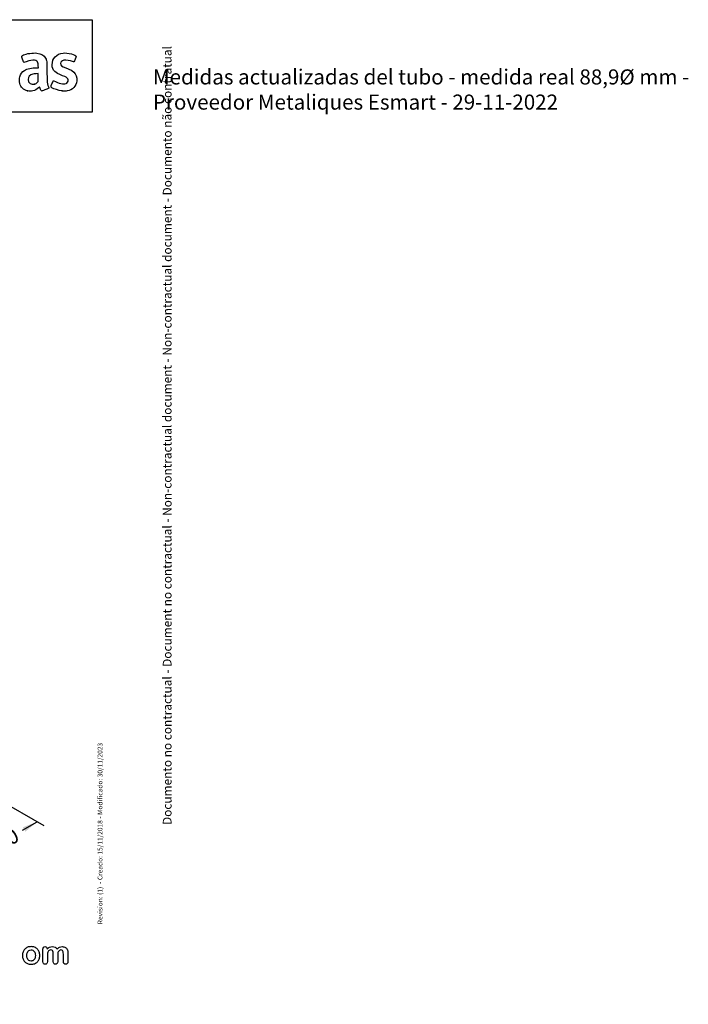
# Model space of a CAD drawing. Units: millimetres. Extents: x 0 to 414, y 0 to 204.
# Drawn here: x 276 to 414, y 0 to 204 of the extents above; entities that cross this region are included whole.
import ezdxf
from ezdxf import colors
from ezdxf.entities.mleader import LeaderData, LeaderLine
from ezdxf.enums import TextEntityAlignment as Align
from ezdxf.math import Vec2, Vec3

# ---------------------------------------------------------------- set-up
doc = ezdxf.new("R2010")
doc.units = ezdxf.units.MM
doc.layers.add('Default', color=7, linetype='Continuous')
doc.layers.add('Predeterminado', color=7, linetype='Continuous')
doc.styles.add('SEACAD_Arial', font='arial.ttf')

# ---------------------------------------------------------------- blocks, each defined once
blk = doc.blocks.new('_DOT')
at = {"color": 0}
blk.add_line((0, 0), (-1, 0), dxfattribs=at)
at = {"color": 0, "const_width": 0.333}
blk.add_lwpolyline([(-0.1665, 0, 1), (0.1665, 0, 1)], format="xyb", close=True, dxfattribs=at)
blk = doc.blocks.new('GDimGGroup2')
at = {"layer": 'Predeterminado', "linetype": 'Continuous'}
for points in [[(276.88, 35.77), (279.33, 37.79), (276.36, 36.67)], [(266.38, 29.71), (265.86, 30.61), (263.42, 28.6)]]:
    blk.add_hatch(color=7, dxfattribs=at).paths.add_polyline_path(points)
at = {"layer": 'Predeterminado', "color": 7, "linetype": 'Continuous'}
for p, q in [((270.26, 43.02), (280.68, 37)), ((276.29, 36.03), (279.33, 37.79)), ((254.35, 33.83), (264.77, 27.82)), ((263.42, 28.6), (268.04, 31.27))]:
    blk.add_line(p, q, dxfattribs=at)
at = {"layer": 'Predeterminado', "color": 7, "linetype": 'Continuous', "style": 'SEACAD_Arial'}
blk.add_text('150', height=3.125, rotation=30, dxfattribs=at).set_placement((268.2, 33.17), align=Align.TOP_LEFT)
blk = doc.blocks.new('SE282')
at = {"color": 7, "linetype": 'Continuous'}
for p, q in [((279.23, 193.94), (279.56, 193.94)), ((279.56, 193.94), (279.54, 194.4))]:
    blk.add_line(p, q, dxfattribs=at)
blk = doc.blocks.new('SE281')
blk.add_blockref('SE282', (0, 0))
blk = doc.blocks.new('SE284')
at = {"color": 7, "linetype": 'Continuous'}
blk.add_point((277.32, 189.17), dxfattribs=at)
blk = doc.blocks.new('SE283')
blk.add_blockref('SE284', (0, 0))
blk = doc.blocks.new('SE286')
at = {"color": 7, "linetype": 'Continuous'}
for p, q in [((279.55, 192.73), (279.1, 192.71)), ((279.55, 191.9), (279.55, 192.73)), ((279.55, 191.08), (279.55, 191.9)), ((279.41, 190.94), (279.55, 191.08))]:
    blk.add_line(p, q, dxfattribs=at)
blk = doc.blocks.new('SE285')
blk.add_blockref('SE286', (0, 0))
blk = doc.blocks.new('SE288')
at = {"color": 7, "linetype": 'Continuous'}
blk.add_point((278.78, 190.57), dxfattribs=at)
blk = doc.blocks.new('SE287')
blk.add_blockref('SE288', (0, 0))
blk = doc.blocks.new('SE290')
at = {"color": 7, "linetype": 'Continuous'}
blk.add_point((284.49, 189.14), dxfattribs=at)
blk = doc.blocks.new('SE289')
blk.add_blockref('SE290', (0, 0))

msp = doc.modelspace()

# ---------------------------------------------------------------- linework, layer by layer
at = {"color": 7, "linetype": 'Continuous'}
for points in [[(276.2952, 195.7318), (276.0722, 196.4158), (276.074, 196.4246), (276.4731, 196.6091)], [(276.4731, 196.6091), (277.0631, 196.8818), (278.4716, 197.075), (279.2367, 196.9883)], [(279.2367, 196.9883), (280.2067, 196.8783), (280.7551, 196.5593), (281.069, 195.9224)], [(281.069, 195.9224), (281.3107, 195.4321), (281.3099, 195.4398), (281.3364, 193.0676)], [(282.419, 194.5885), (282.4217, 195.8796), (283.3276, 196.8342), (284.6959, 196.9878)], [(284.6959, 196.9878), (285.1689, 197.0409), (285.7592, 196.9818), (286.411, 196.816)], [(286.411, 196.816), (286.9376, 196.6821), (287.3864, 196.4425), (287.3864, 196.2953)], [(287.3864, 196.2953), (287.3864, 196.2174), (286.9672, 195.2297), (286.9098, 195.1723)], [(276.6244, 195.0679), (276.5317, 195.0679), (276.4733, 195.1856), (276.2952, 195.7318)], [(277.0408, 195.2011), (276.8363, 195.1278), (276.6489, 195.0679), (276.6244, 195.0679)], [(276.6868, 193.412), (277.2519, 193.7465), (278.1903, 193.9423), (279.233, 193.9434)], [(278.739, 195.5), (278.3064, 195.5602), (277.789, 195.4691), (277.0408, 195.2011)], [(279.4704, 195.0028), (279.3669, 195.2945), (279.1484, 195.4431), (278.739, 195.5)], [(279.5418, 194.3984), (279.5301, 194.6885), (279.5043, 194.9072), (279.4704, 195.0028)], [(282.9699, 193.1642), (282.5861, 193.5478), (282.4178, 193.983), (282.419, 194.5885)], [(284.869, 195.4992), (284.3894, 195.4248), (284.1463, 195.1977), (284.1463, 194.824)], [(284.1463, 194.824), (284.1463, 194.399), (284.3216, 194.2548), (285.2374, 193.9264)], [(286.6433, 195.2127), (286.0802, 195.4381), (285.2937, 195.5651), (284.869, 195.4992)], [(285.2374, 193.9264), (285.9658, 193.6653), (286.2088, 193.5559), (286.5214, 193.3484)], [(286.9098, 195.1723), (286.8687, 195.1312), (286.8336, 195.1365), (286.6433, 195.2127)], [(275.7134, 190.7203), (275.6177, 191.0912), (275.6171, 191.7405), (275.7121, 192.1023)], [(275.7121, 192.1023), (275.8549, 192.6458), (276.2191, 193.1353), (276.6868, 193.412)], [(278.4266, 192.6351), (277.7706, 192.4649), (277.4348, 192.0909), (277.4348, 191.5303)], [(279.0961, 192.7106), (278.8437, 192.6996), (278.546, 192.6661), (278.4266, 192.6351)], [(281.3364, 193.0676), (281.3616, 190.8141), (281.3682, 190.7225), (281.5373, 190.2998)], [(284.5927, 192.3059), (283.6362, 192.6506), (283.3126, 192.8217), (282.9699, 193.1642)], [(285.6708, 191.6554), (285.5462, 191.8996), (285.2883, 192.0552), (284.5927, 192.3059)], [(286.5214, 193.3484), (287.1271, 192.9465), (287.4282, 192.4847), (287.5221, 191.8135)], [(287.5221, 191.8135), (287.5525, 191.5958), (287.5531, 191.4558), (287.5244, 191.2234)], [(277.3191, 189.1658), (276.4759, 189.3517), (275.9303, 189.88), (275.7134, 190.7203)], [(277.4348, 191.5303), (277.4348, 190.7897), (278.0599, 190.3411), (278.7791, 190.5656)], [(279.5937, 189.7858), (279.1953, 189.434), (278.8659, 189.261), (278.4198, 189.1692)], [(278.7791, 190.5656), (279.0044, 190.636), (279.203, 190.7553), (279.4057, 190.9422)], [(279.8256, 189.972), (279.8216, 189.9787), (279.7173, 189.8949), (279.5937, 189.7858)], [(279.9293, 189.6671), (279.8761, 189.8281), (279.8295, 189.9653), (279.8256, 189.972)], [(280.2611, 189.1168), (280.1777, 189.1168), (280.03, 189.3616), (279.9293, 189.6671)], [(281.7161, 189.7444), (281.704, 189.7062), (281.5682, 189.6304), (281.3425, 189.5357)], [(281.5373, 190.2998), (281.5721, 190.2129), (281.6308, 190.0658), (281.6678, 189.973)], [(281.6678, 189.973), (281.7048, 189.8802), (281.7266, 189.7773), (281.7161, 189.7444)], [(282.3817, 189.8116), (282.1349, 189.9889), (282.1349, 189.9985), (282.3805, 190.6288)], [(282.3805, 190.6288), (282.4993, 190.9337), (282.6154, 191.2024), (282.6385, 191.226)], [(284.4935, 189.1393), (283.7124, 189.2391), (282.7542, 189.5441), (282.3817, 189.8116)], [(282.6385, 191.226), (282.6728, 191.261), (282.7619, 191.2329), (283.1241, 191.0727)], [(283.1241, 191.0727), (284.249, 190.5752), (285.0198, 190.4784), (285.4717, 190.7779)], [(285.4717, 190.7779), (285.7163, 190.94), (285.8146, 191.3734), (285.6708, 191.6554)], [(287.5244, 191.2234), (287.3854, 190.0957), (286.6425, 189.3373), (285.4948, 189.151)], [(278.4198, 189.1692), (278.1159, 189.1067), (277.5945, 189.105), (277.3191, 189.1658)], [(281.3425, 189.5357), (280.7324, 189.2797), (280.3117, 189.1168), (280.2611, 189.1168)], [(285.4948, 189.151), (285.2975, 189.119), (284.7068, 189.1121), (284.4935, 189.1393)]]:
    msp.add_open_spline(points, degree=3, dxfattribs=at)
at = {"layer": 'Default', "color": 7, "linetype": 'Continuous'}
for points, knots in [([(279.8508, 10.1118), (279.8508, 9.8447), (279.8089, 9.597), (279.6416, 9.1465), (279.5193, 8.9535), (279.3617, 8.7894), (279.2056, 8.627), (279.0142, 8.503), (278.7954, 8.4162), (278.5738, 8.3282), (278.3257, 8.2875), (277.7787, 8.2875), (277.5341, 8.3325), (277.3154, 8.4194), (277.0993, 8.5052), (276.91, 8.6317), (276.7491, 8.7958), (276.5898, 8.9583), (276.4692, 9.153), (276.3855, 9.375), (276.3022, 9.5959), (276.2632, 9.8447), (276.2632, 10.3853), (276.3051, 10.6362), (276.4724, 11.0867), (276.5914, 11.2797), (276.7491, 11.4406), (276.9052, 11.5999), (277.0934, 11.7238), (277.3154, 11.8138), (277.5351, 11.903), (277.7851, 11.9425), (278.3257, 11.9425), (278.5734, 11.8975), (279.0174, 11.7238), (279.2072, 11.5983), (279.5226, 11.2701), (279.6448, 11.077), (279.7253, 10.855), (279.8071, 10.6291), (279.8508, 10.3821), (279.8508, 10.1118)], [0, 0, 0, 0, 0.06262411, 0.06262411, 0.12524822, 0.12524822, 0.12524822, 0.18444594, 0.18444594, 0.18444594, 0.24992176, 0.24992176, 0.31539757, 0.31539757, 0.31539757, 0.37473029, 0.37473029, 0.37473029, 0.43439188, 0.43439188, 0.43439188, 0.49797592, 0.49797592, 0.56155995, 0.56155995, 0.62514398, 0.62514398, 0.62514398, 0.68430831, 0.68430831, 0.68430831, 0.74571641, 0.74571641, 0.80860422, 0.80860422, 0.87149203, 0.87149203, 0.93437984, 0.93437984, 0.93437984, 1, 1, 1, 1]), ([(279.8508, 10.1118), (279.8508, 9.8447), (279.8089, 9.597), (279.6416, 9.1465), (279.5193, 8.9535), (279.3617, 8.7894), (279.2056, 8.627), (279.0142, 8.503), (278.7954, 8.4162), (278.5738, 8.3282), (278.3257, 8.2875), (277.7787, 8.2875), (277.5341, 8.3325), (277.3154, 8.4194), (277.0993, 8.5052), (276.91, 8.6317), (276.7491, 8.7958), (276.5898, 8.9583), (276.4692, 9.153), (276.3855, 9.375), (276.3022, 9.5959), (276.2632, 9.8447), (276.2632, 10.3853), (276.3051, 10.6362), (276.4724, 11.0867), (276.5914, 11.2797), (276.7491, 11.4406), (276.9052, 11.5999), (277.0934, 11.7238), (277.3154, 11.8138), (277.5351, 11.903), (277.7851, 11.9425), (278.3257, 11.9425), (278.5734, 11.8975), (279.0174, 11.7238), (279.2072, 11.5983), (279.5226, 11.2701), (279.6448, 11.077), (279.7253, 10.855), (279.8071, 10.6291), (279.8508, 10.3821), (279.8508, 10.1118)], [0, 0, 0, 0, 0.06262411, 0.06262411, 0.12524822, 0.12524822, 0.12524822, 0.18444594, 0.18444594, 0.18444594, 0.24992176, 0.24992176, 0.31539757, 0.31539757, 0.31539757, 0.37473029, 0.37473029, 0.37473029, 0.43439188, 0.43439188, 0.43439188, 0.49797592, 0.49797592, 0.56155995, 0.56155995, 0.62514398, 0.62514398, 0.62514398, 0.68430831, 0.68430831, 0.68430831, 0.74571641, 0.74571641, 0.80860422, 0.80860422, 0.87149203, 0.87149203, 0.93437984, 0.93437984, 0.93437984, 1, 1, 1, 1]), ([(278.9434, 10.1118), (278.9434, 10.4786), (278.863, 10.7617), (278.7021, 10.9676), (278.5428, 11.1716), (278.3224, 11.2733), (277.8752, 11.2733), (277.7208, 11.2283), (277.5888, 11.135), (277.4584, 11.0427), (277.354, 10.9097), (277.28, 10.7328), (277.2064, 10.5569), (277.1706, 10.3499), (277.1706, 9.8769), (277.2092, 9.6742), (277.28, 9.5005), (277.3519, 9.324), (277.4505, 9.1884), (277.5824, 9.0983), (277.7195, 9.0046), (277.872, 8.9567), (278.3224, 8.9567), (278.5412, 9.0597), (278.7021, 9.2656), (278.8614, 9.4695), (278.9434, 9.7514), (278.9434, 10.1118)], [0, 0, 0, 0, 0.1379039, 0.1379039, 0.1379039, 0.25170417, 0.25170417, 0.32621626, 0.32621626, 0.32621626, 0.4044532, 0.4044532, 0.4044532, 0.50098393, 0.50098393, 0.5962102, 0.5962102, 0.5962102, 0.67394367, 0.67394367, 0.67394367, 0.74978401, 0.74978401, 0.86354452, 0.86354452, 0.86354452, 1, 1, 1, 1]), ([(278.9434, 10.1118), (278.9434, 10.4786), (278.863, 10.7617), (278.7021, 10.9676), (278.5428, 11.1716), (278.3224, 11.2733), (277.8752, 11.2733), (277.7208, 11.2283), (277.5888, 11.135), (277.4584, 11.0427), (277.354, 10.9097), (277.28, 10.7328), (277.2064, 10.5569), (277.1706, 10.3499), (277.1706, 9.8769), (277.2092, 9.6742), (277.28, 9.5005), (277.3519, 9.324), (277.4505, 9.1884), (277.5824, 9.0983), (277.7195, 9.0046), (277.872, 8.9567), (278.3224, 8.9567), (278.5412, 9.0597), (278.7021, 9.2656), (278.8614, 9.4695), (278.9434, 9.7514), (278.9434, 10.1118)], [0, 0, 0, 0, 0.1379039, 0.1379039, 0.1379039, 0.25170417, 0.25170417, 0.32621626, 0.32621626, 0.32621626, 0.4044532, 0.4044532, 0.4044532, 0.50098393, 0.50098393, 0.5962102, 0.5962102, 0.5962102, 0.67394367, 0.67394367, 0.67394367, 0.74978401, 0.74978401, 0.86354452, 0.86354452, 0.86354452, 1, 1, 1, 1]), ([(283.5605, 10.0539), (283.5605, 9.6549), (283.5605, 9.2559), (283.5605, 8.857), (283.5605, 8.6639), (283.5187, 8.5223), (283.345, 8.3357), (283.2323, 8.2875), (282.9556, 8.2875), (282.843, 8.3357), (282.7594, 8.429), (282.6743, 8.5239), (282.6307, 8.6639), (282.6307, 8.857), (282.6307, 9.3353), (282.6307, 9.8136), (282.6307, 10.292), (282.6307, 10.5172), (282.6242, 10.6942), (282.5921, 10.9451), (282.5502, 11.0481), (282.4151, 11.209), (282.3089, 11.2508), (281.8649, 11.2508), (281.6719, 11.1478), (281.4852, 10.7424), (281.4402, 10.4528), (281.4402, 10.0732), (281.4402, 9.6678), (281.4402, 9.2624), (281.4402, 8.857), (281.4402, 8.6671), (281.3952, 8.5256), (281.3115, 8.4323), (281.2262, 8.3372), (281.1152, 8.2875), (280.8385, 8.2875), (280.7259, 8.3357), (280.639, 8.429), (280.5506, 8.5241), (280.5071, 8.6671), (280.5071, 8.8537), (280.5071, 9.7128), (280.5071, 10.5719), (280.5071, 11.431), (280.5071, 11.6015), (280.5489, 11.7302), (280.7034, 11.9039), (280.8063, 11.949), (281.0605, 11.949), (281.1635, 11.9072), (281.2471, 11.8267), (281.3307, 11.7463), (281.3694, 11.6304), (281.3694, 11.4857), (281.3694, 11.4578), (281.3694, 11.4299), (281.3694, 11.402)], [0, 0, 0, 0, 0.08473266, 0.08473266, 0.08473266, 0.11372265, 0.11372265, 0.14271263, 0.14271263, 0.17038489, 0.17038489, 0.17038489, 0.20276814, 0.20276814, 0.20276814, 0.30434901, 0.30434901, 0.30434901, 0.3327692, 0.3327692, 0.3611894, 0.3611894, 0.38960959, 0.38960959, 0.44644998, 0.44644998, 0.50329037, 0.50329037, 0.50329037, 0.58938357, 0.58938357, 0.58938357, 0.62150154, 0.62150154, 0.62150154, 0.64818537, 0.64818537, 0.67486919, 0.67486919, 0.67486919, 0.70707513, 0.70707513, 0.70707513, 0.88954171, 0.88954171, 0.88954171, 0.91581263, 0.91581263, 0.94208355, 0.94208355, 0.9676977, 0.9676977, 0.9676977, 0.99406637, 0.99406637, 0.99406637, 1, 1, 1, 1]), ([(283.5605, 10.0539), (283.5605, 9.6549), (283.5605, 9.2559), (283.5605, 8.857), (283.5605, 8.6639), (283.5187, 8.5223), (283.345, 8.3357), (283.2323, 8.2875), (282.9556, 8.2875), (282.843, 8.3357), (282.7594, 8.429), (282.6743, 8.5239), (282.6307, 8.6639), (282.6307, 8.857), (282.6307, 9.3353), (282.6307, 9.8136), (282.6307, 10.292), (282.6307, 10.5172), (282.6242, 10.6942), (282.5921, 10.9451), (282.5502, 11.0481), (282.4151, 11.209), (282.3089, 11.2508), (281.8649, 11.2508), (281.6719, 11.1478), (281.4852, 10.7424), (281.4402, 10.4528), (281.4402, 10.0732), (281.4402, 9.6678), (281.4402, 9.2624), (281.4402, 8.857), (281.4402, 8.6671), (281.3952, 8.5256), (281.3115, 8.4323), (281.2262, 8.3372), (281.1152, 8.2875), (280.8385, 8.2875), (280.7259, 8.3357), (280.639, 8.429), (280.5506, 8.5241), (280.5071, 8.6671), (280.5071, 8.8537), (280.5071, 9.7128), (280.5071, 10.5719), (280.5071, 11.431), (280.5071, 11.6015), (280.5489, 11.7302), (280.7034, 11.9039), (280.8063, 11.949), (281.0605, 11.949), (281.1635, 11.9072), (281.2471, 11.8267), (281.3307, 11.7463), (281.3694, 11.6304), (281.3694, 11.4857), (281.3694, 11.4578), (281.3694, 11.4299), (281.3694, 11.402)], [0, 0, 0, 0, 0.08473266, 0.08473266, 0.08473266, 0.11372265, 0.11372265, 0.14271263, 0.14271263, 0.17038489, 0.17038489, 0.17038489, 0.20276814, 0.20276814, 0.20276814, 0.30434901, 0.30434901, 0.30434901, 0.3327692, 0.3327692, 0.3611894, 0.3611894, 0.38960959, 0.38960959, 0.44644998, 0.44644998, 0.50329037, 0.50329037, 0.50329037, 0.58938357, 0.58938357, 0.58938357, 0.62150154, 0.62150154, 0.62150154, 0.64818537, 0.64818537, 0.67486919, 0.67486919, 0.67486919, 0.70707513, 0.70707513, 0.70707513, 0.88954171, 0.88954171, 0.88954171, 0.91581263, 0.91581263, 0.94208355, 0.94208355, 0.9676977, 0.9676977, 0.9676977, 0.99406637, 0.99406637, 0.99406637, 1, 1, 1, 1]), ([(281.3694, 11.402), (281.5271, 11.5854), (281.6944, 11.7238), (281.8713, 11.8106), (282.0509, 11.8988), (282.2478, 11.9425), (282.6918, 11.9425), (282.8881, 11.8975), (283.0489, 11.8074), (283.2123, 11.716), (283.3482, 11.5822), (283.4511, 11.402)], [0, 0, 0, 0, 0.26603414, 0.26603414, 0.26603414, 0.51136736, 0.51136736, 0.76391627, 0.76391627, 0.76391627, 1, 1, 1, 1]), ([(281.3694, 11.402), (281.5271, 11.5854), (281.6944, 11.7238), (281.8713, 11.8106), (282.0509, 11.8988), (282.2478, 11.9425), (282.6918, 11.9425), (282.8881, 11.8975), (283.0489, 11.8074), (283.2123, 11.716), (283.3482, 11.5822), (283.4511, 11.402)], [0, 0, 0, 0, 0.26603414, 0.26603414, 0.26603414, 0.51136736, 0.51136736, 0.76391627, 0.76391627, 0.76391627, 1, 1, 1, 1]), ([(283.4511, 11.402), (283.6024, 11.5854), (283.7665, 11.7205), (283.9402, 11.8106), (284.1101, 11.8987), (284.3038, 11.9425), (284.7607, 11.9425), (284.9698, 11.8943), (285.15, 11.7978), (285.3277, 11.7026), (285.4589, 11.5629), (285.5457, 11.3859), (285.6256, 11.2231), (285.6616, 10.9644), (285.6616, 10.6169), (285.6616, 10.0303), (285.6616, 9.4436), (285.6616, 8.857), (285.6616, 8.6639), (285.6197, 8.5223), (285.5329, 8.429), (285.4475, 8.3373), (285.3334, 8.2875), (285.0599, 8.2875), (284.9473, 8.3357), (284.8604, 8.4323), (284.7751, 8.527), (284.7317, 8.6671), (284.7317, 8.857), (284.7317, 9.3621), (284.7317, 9.8673), (284.7317, 10.3724), (284.7317, 10.5655), (284.7221, 10.7199), (284.706, 10.8357), (284.6894, 10.9547), (284.6448, 11.0513), (284.574, 11.1317), (284.5035, 11.212), (284.3906, 11.2508), (284.1268, 11.2508), (284.0142, 11.2154), (283.8018, 11.0738), (283.7182, 10.9773), (283.6603, 10.8615), (283.5856, 10.7122), (283.5605, 10.44), (283.5605, 10.0539)], [0, 0, 0, 0, 0.05879967, 0.05879967, 0.05879967, 0.11138028, 0.11138028, 0.17366807, 0.17366807, 0.17366807, 0.22689409, 0.22689409, 0.22689409, 0.29867004, 0.29867004, 0.29867004, 0.45996961, 0.45996961, 0.45996961, 0.50189617, 0.50189617, 0.50189617, 0.53683121, 0.53683121, 0.57095381, 0.57095381, 0.57095381, 0.61257865, 0.61257865, 0.61257865, 0.75142766, 0.75142766, 0.75142766, 0.79397528, 0.79397528, 0.79397528, 0.82411763, 0.82411763, 0.82411763, 0.86223525, 0.86223525, 0.89357641, 0.89357641, 0.92491757, 0.92491757, 0.92491757, 1, 1, 1, 1]), ([(283.4511, 11.402), (283.6024, 11.5854), (283.7665, 11.7205), (283.9402, 11.8106), (284.1101, 11.8987), (284.3038, 11.9425), (284.7607, 11.9425), (284.9698, 11.8943), (285.15, 11.7978), (285.3277, 11.7026), (285.4589, 11.5629), (285.5457, 11.3859), (285.6256, 11.2231), (285.6616, 10.9644), (285.6616, 10.6169), (285.6616, 10.0303), (285.6616, 9.4436), (285.6616, 8.857), (285.6616, 8.6639), (285.6197, 8.5223), (285.5329, 8.429), (285.4475, 8.3373), (285.3334, 8.2875), (285.0599, 8.2875), (284.9473, 8.3357), (284.8604, 8.4323), (284.7751, 8.527), (284.7317, 8.6671), (284.7317, 8.857), (284.7317, 9.3621), (284.7317, 9.8673), (284.7317, 10.3724), (284.7317, 10.5655), (284.7221, 10.7199), (284.706, 10.8357), (284.6894, 10.9547), (284.6448, 11.0513), (284.574, 11.1317), (284.5035, 11.212), (284.3906, 11.2508), (284.1268, 11.2508), (284.0142, 11.2154), (283.8018, 11.0738), (283.7182, 10.9773), (283.6603, 10.8615), (283.5856, 10.7122), (283.5605, 10.44), (283.5605, 10.0539)], [0, 0, 0, 0, 0.05879967, 0.05879967, 0.05879967, 0.11138028, 0.11138028, 0.17366807, 0.17366807, 0.17366807, 0.22689409, 0.22689409, 0.22689409, 0.29867004, 0.29867004, 0.29867004, 0.45996961, 0.45996961, 0.45996961, 0.50189617, 0.50189617, 0.50189617, 0.53683121, 0.53683121, 0.57095381, 0.57095381, 0.57095381, 0.61257865, 0.61257865, 0.61257865, 0.75142766, 0.75142766, 0.75142766, 0.79397528, 0.79397528, 0.79397528, 0.82411763, 0.82411763, 0.82411763, 0.86223525, 0.86223525, 0.89357641, 0.89357641, 0.92491757, 0.92491757, 0.92491757, 1, 1, 1, 1])]:
    msp.add_open_spline(points, degree=3, knots=knots, dxfattribs=at)
at = {"layer": 'Predeterminado', "color": 7, "linetype": 'Continuous'}
for p, q in [((6.3238, 203.9025), (290.6693, 203.9025)), ((290.6693, 203.9025), (290.6693, 184.7567)), ((290.6693, 184.7567), (6.3238, 184.7567))]:
    msp.add_line(p, q, dxfattribs=at)

# ---------------------------------------------------------------- block references
for name in ['SE281', 'SE285', 'SE287', 'SE283', 'SE289']:
    msp.add_blockref(name, (0, 0))
at = {"layer": 'Predeterminado'}
msp.add_blockref('GDimGGroup2', (0, 0), dxfattribs=at)

# ---------------------------------------------------------------- leaders
at = {"layer": 'Predeterminado', "color": 7, "linetype": 'Continuous'}
ml = msp.add_multileader_mtext('Standard', dxfattribs=at)
ml.set_content('{\\pxsm0.9;\\fCalibri|b0||i0||c0|p34;\\W1.;Documento no contractual - Document no contractual - Non-contractual document - Non-contractual document - Documento não contratual\\P}', color=256)
ml.set_leader_properties()
ml.set_arrow_properties(name='DOT')
ml.build(insert=Vec2(0, 0))
ml.multileader.update_dxf_attribs({"leader_type": 0, "has_text_frame": 1, "dogleg_length": 0, "arrow_head_size": 1.8})
ctx = ml.context
ctx.base_point, ctx.char_height, ctx.arrow_head_size, ctx.plane_x_axis, ctx.plane_y_axis = Vec3(306.2266, 35.1338), 1.8, 1.8, Vec3(0, 1), Vec3(-1, 0)
notes = []
notes.append((ctx, [(0, (0, 0, 0), (0, 0), (1, 0), 1, [])]))
ctx.mtext.insert, ctx.mtext.text_direction, ctx.mtext.rotation = Vec3(305.3266, 37.1338), Vec3(0, 1), 1.57079633
ml = msp.add_multileader_mtext('Standard', dxfattribs=at)
ml.set_content('{\\pxsm0.9;\\fArial|b0||i0||c0|p34;\\W1.;Medidas actualizadas del tubo - medida real 88,9%%c mm -\\PProveedor Metaliques Esmart - 29-11-2022\\P}', color=256)
ml.set_leader_properties()
ml.set_arrow_properties(name='DOT')
ml.build(insert=Vec2(0, 0))
ml.multileader.update_dxf_attribs({"leader_type": 0, "dogleg_length": 0, "arrow_head_size": 3.125})
ctx = ml.context
ctx.base_point, ctx.char_height, ctx.arrow_head_size = Vec3(301.2702, 192.049), 3.125, 3.125
notes.append((ctx, [(0, (0, 0, 0), (0, 0), (1, 0), 1, [])]))
ctx.mtext.insert = Vec3(303.2702, 193.6115)
ml = msp.add_multileader_mtext('Standard', dxfattribs=at)
ml.set_content('{\\pxsm0.9;\\fArial|b0||i0||c0|p34;\\W1.;Revision: (1)  - Creado: 15/11/2018 - Modificado: 30/11/2023\\P}', color=256)
ml.set_leader_properties()
ml.set_arrow_properties(name='DOT')
ml.build(insert=Vec2(0, 0))
ml.multileader.update_dxf_attribs({"leader_type": 0, "dogleg_length": 0, "arrow_head_size": 1})
ctx = ml.context
ctx.base_point, ctx.char_height, ctx.arrow_head_size, ctx.plane_x_axis, ctx.plane_y_axis = Vec3(292.3282, 14.5876), 1, 1, Vec3(0, 1), Vec3(-1, 0)
notes.append((ctx, [(0, (0, 0, 0), (0, 0), (1, 0), 1, [])]))
ctx.mtext.insert, ctx.mtext.text_direction, ctx.mtext.rotation = Vec3(291.8282, 16.5876), Vec3(0, 1), 1.57079633
for ctx, leaders in notes:
    for number, flags, end, landing, length, lines in leaders:
        leader = LeaderData()
        leader.index, (leader.has_last_leader_line, leader.has_dogleg_vector, leader.attachment_direction) = number, flags
        leader.last_leader_point, leader.dogleg_vector, leader.dogleg_length = Vec3(end), Vec3(landing), length
        for number, points, colour, breaks in lines:
            line = LeaderLine()
            line.index, line.vertices, line.color, line.breaks = number, Vec3.list(points), colors.encode_raw_color(colour), breaks
            leader.lines.append(line)
        ctx.leaders.append(leader)

doc.saveas('drawing.dxf')
